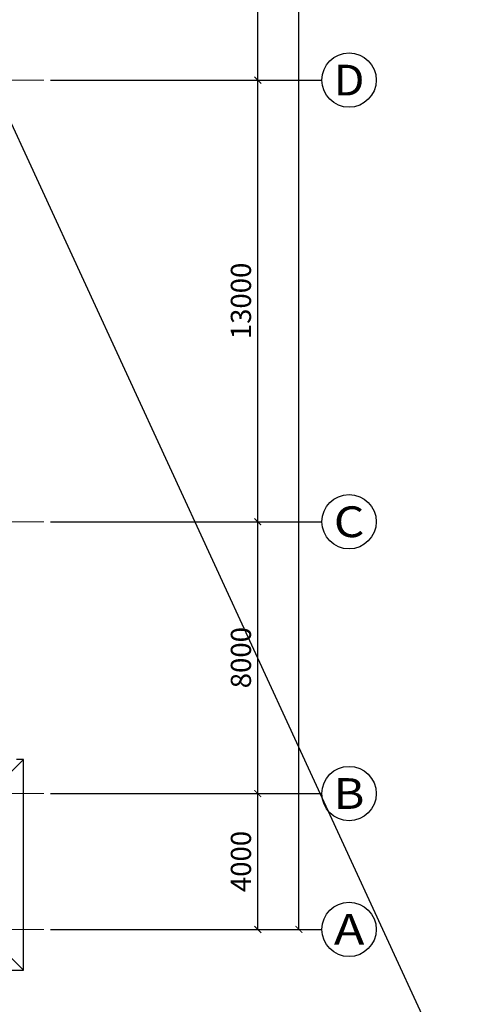
# Model space of a CAD drawing. Units: millimetres. Extents: x 3714769 to 4223690, y 414885 to 1049936.
# Drawn here: x 4179510 to 4192912, y 443867 to 472849 of the extents above; entities that cross this region are included whole.
import ezdxf
from ezdxf.enums import TextEntityAlignment as Align

# ---------------------------------------------------------------- set-up
doc = ezdxf.new("R2010")
doc.units = ezdxf.units.MM
doc.header["$LTSCALE"] = 1000
doc.linetypes.add('DOTE', pattern=[2.42, 2, -0.2, 0.02, -0.2])
for name, color, linetype in [('AXIS', 3, 'Continuous'), ('AXIS_TEXT', 7, 'Continuous'), ('GROUND', 2, 'Continuous'), ('屋面', 133, 'Continuous')]:
    doc.layers.add(name, color=color, linetype=linetype)
doc.layers.add('DOTE', color=8, linetype='DOTE', lineweight=9)
doc.styles.add('_TCH_AXIS', font='COMPLEX', dxfattribs={"bigfont": 'GBCBIG'})
doc.styles.add('_TCH_DIM_T3', font='SIMPLEX', dxfattribs={"width": 0.705882, "bigfont": 'GBCBIG'})
doc.styles.add('COMPLEX', font='COMPLEX')
doc.dimstyles.new('_TCH_ARCH&&200', dxfattribs={"dimtxt": 595, "dimasz": 200, "dimexe": 500, "dimexo": 600, "dimgap": 200, "dimtad": 1, "dimdec": 0, "dimzin": 0, "dimdsep": 46, "dimtxsty": '_TCH_DIM_T3', "dimblk": 'ARCHTICK', "dimcen": 0.09, "dimclrt": 7, "dimazin": 2, "dimtfac": 1, "dimtdec": 0, "dimtix": 1, "dimtmove": 2, "dimatfit": 3, "dimfxl": 1, "dimtolj": 1, "dimtzin": 0, "dimarcsym": 0})

# ---------------------------------------------------------------- blocks, each defined once
blk = doc.blocks.new('_AXISO')
blk.add_circle((0, 0), 0.5)
at = {"layer": 'AXIS_TEXT', "style": 'COMPLEX', "width": 1.041667}
blk.add_attdef('A', text='', height=0.56, dxfattribs=at).set_placement((-0.25, -0.28), (0.25, -0.28), align=Align.FIT)
blk = doc.blocks.new('_ArchTick')
at = {"color": 0, "linetype": 'ByBlock', "const_width": 0.15}
blk.add_lwpolyline([(-0.5, -0.5), (0.5, 0.5)], dxfattribs=at)
blk = doc.blocks.new('*D813')
at = {"layer": 'AXIS', "color": 0, "lineweight": -2, "transparency": 16777216}
for p, q in [((1682539, 647066), (1689039, 647066)), ((1688539, 584066), (1688539, 647066)), ((1682539, 584066), (1689039, 584066))]:
    blk.add_line(p, q, dxfattribs=at)
at = {"layer": 'Defpoints', "color": 0, "transparency": 16777216}
for p in [(1681939, 647066), (1688539, 647066), (1681939, 584066)]:
    blk.add_point(p, dxfattribs=at)
at = {"layer": 'AXIS', "color": 0, "lineweight": -2, "transparency": 16777216, "xscale": 200, "yscale": 200, "zscale": 200}
for p, rotation in [((1688539, 647066), 90), ((1688539, 584066), 270)]:
    blk.add_blockref('_ArchTick', p, dxfattribs=dict(at, rotation=rotation))
at = {"layer": 'AXIS', "color": 7, "transparency": 16777216, "insert": (1688041, 615566), "char_height": 595, "attachment_point": 5, "rotation": 90, "style": '_TCH_DIM_T3'}
blk.add_mtext('\\A1;63000', dxfattribs=at)
blk = doc.blocks.new('*D814')
at = {"layer": 'AXIS', "color": 0, "lineweight": -2, "transparency": 16777216}
for p, q in [((1682924, 588066), (1687824, 588066)), ((1687324, 584066), (1687324, 588066)), ((1682924, 584066), (1687824, 584066))]:
    blk.add_line(p, q, dxfattribs=at)
at = {"layer": 'Defpoints', "color": 0, "transparency": 16777216}
for p in [(1682324, 588066), (1687324, 588066), (1682324, 584066)]:
    blk.add_point(p, dxfattribs=at)
at = {"layer": 'AXIS', "color": 0, "lineweight": -2, "transparency": 16777216, "xscale": 200, "yscale": 200, "zscale": 200}
for p, rotation in [((1687324, 588066), 90), ((1687324, 584066), 270)]:
    blk.add_blockref('_ArchTick', p, dxfattribs=dict(at, rotation=rotation))
at = {"layer": 'AXIS', "color": 7, "transparency": 16777216, "insert": (1686827, 586066), "char_height": 595, "attachment_point": 5, "rotation": 90, "style": '_TCH_DIM_T3'}
blk.add_mtext('\\A1;4000', dxfattribs=at)
blk = doc.blocks.new('*D815')
at = {"layer": 'AXIS', "color": 0, "lineweight": -2, "transparency": 16777216}
for p, q in [((1682924, 596066), (1687824, 596066)), ((1687324, 588066), (1687324, 596066)), ((1682924, 588066), (1687824, 588066))]:
    blk.add_line(p, q, dxfattribs=at)
at = {"layer": 'Defpoints', "color": 0, "transparency": 16777216}
for p in [(1682324, 596066), (1687324, 596066), (1682324, 588066)]:
    blk.add_point(p, dxfattribs=at)
at = {"layer": 'AXIS', "color": 0, "lineweight": -2, "transparency": 16777216, "xscale": 200, "yscale": 200, "zscale": 200}
for p, rotation in [((1687324, 596066), 90), ((1687324, 588066), 270)]:
    blk.add_blockref('_ArchTick', p, dxfattribs=dict(at, rotation=rotation))
at = {"layer": 'AXIS', "color": 7, "transparency": 16777216, "insert": (1686827, 592066), "char_height": 595, "attachment_point": 5, "rotation": 90, "style": '_TCH_DIM_T3'}
blk.add_mtext('\\A1;8000', dxfattribs=at)
blk = doc.blocks.new('*D816')
at = {"layer": 'AXIS', "color": 0, "lineweight": -2, "transparency": 16777216}
for p, q in [((1682924, 609066), (1687824, 609066)), ((1687324, 596066), (1687324, 609066)), ((1682924, 596066), (1687824, 596066))]:
    blk.add_line(p, q, dxfattribs=at)
at = {"layer": 'Defpoints', "color": 0, "transparency": 16777216}
for p in [(1682324, 609066), (1687324, 609066), (1682324, 596066)]:
    blk.add_point(p, dxfattribs=at)
at = {"layer": 'AXIS', "color": 0, "lineweight": -2, "transparency": 16777216, "xscale": 200, "yscale": 200, "zscale": 200}
for p, rotation in [((1687324, 609066), 90), ((1687324, 596066), 270)]:
    blk.add_blockref('_ArchTick', p, dxfattribs=dict(at, rotation=rotation))
at = {"layer": 'AXIS', "color": 7, "transparency": 16777216, "insert": (1686827, 602566), "char_height": 595, "attachment_point": 5, "rotation": 90, "style": '_TCH_DIM_T3'}
blk.add_mtext('\\A1;13000', dxfattribs=at)
blk = doc.blocks.new('*D817')
at = {"layer": 'AXIS', "color": 0, "lineweight": -2, "transparency": 16777216}
for p, q in [((1682924, 622066), (1687824, 622066)), ((1687324, 609066), (1687324, 622066)), ((1682924, 609066), (1687824, 609066))]:
    blk.add_line(p, q, dxfattribs=at)
at = {"layer": 'Defpoints', "color": 0, "transparency": 16777216}
for p in [(1682324, 622066), (1687324, 622066), (1682324, 609066)]:
    blk.add_point(p, dxfattribs=at)
at = {"layer": 'AXIS', "color": 0, "lineweight": -2, "transparency": 16777216, "xscale": 200, "yscale": 200, "zscale": 200}
for p, rotation in [((1687324, 622066), 90), ((1687324, 609066), 270)]:
    blk.add_blockref('_ArchTick', p, dxfattribs=dict(at, rotation=rotation))
at = {"layer": 'AXIS', "color": 7, "transparency": 16777216, "insert": (1686827, 615566), "char_height": 595, "attachment_point": 5, "rotation": 90, "style": '_TCH_DIM_T3'}
blk.add_mtext('\\A1;13000', dxfattribs=at)
blk = doc.blocks.new('0911001')
at = {"layer": 'AXIS', "color": 252}
for p, q in [((1681216.6, 609066.4), (1689216.6, 609066.4)), ((1681216.6, 596066.4), (1689216.6, 596066.4)), ((1681216.6, 588066.4), (1689216.6, 588066.4)), ((1681216.6, 584066.4), (1689216.6, 584066.4))]:
    blk.add_line(p, q, dxfattribs=at)
at = {"layer": 'DOTE', "color": 252}
for p, q in [((1461216.6, 609066.4), (1681216.6, 609066.4)), ((1461216.6, 596066.4), (1681216.6, 596066.4)), ((1461216.6, 588066.4), (1681216.6, 588066.4)), ((1461216.6, 584066.4), (1681216.6, 584066.4))]:
    blk.add_line(p, q, dxfattribs=at)
at = {"layer": 'GROUND', "color": 252}
for p, q in [((1679516.6, 588166.4), (1680416.6, 589066.4)), ((1680416.6, 589066.4), (1680216.6, 589066.4)), ((1680416.6, 582866.4), (1680416.6, 589066.4)), ((1679516.6, 583766.4), (1680416.6, 582866.4)), ((1672966.6, 582866.4), (1680416.6, 582866.4))]:
    blk.add_line(p, q, dxfattribs=at)
at = {"layer": '屋面', "color": 252, "ltscale": 300}
blk.add_line((1679316.6, 609391.3), (1693707.2, 578202.1), dxfattribs=at)
at = {"layer": 'AXIS', "color": 252}
ref = blk.add_blockref('_AXISO', (1690016.6, 609066.4), dxfattribs=dict(at, xscale=1600, yscale=1600, zscale=1600))
ref.add_attrib('A', 'D', dxfattribs={"layer": 'AXIS_TEXT', "color": 252, "ltscale": 300, "height": 905.1, "style": '_TCH_AXIS', "width": 1.235294}).set_placement((1689564, 608613.9), (1690469.1, 608613.9), align=Align.FIT)
ref = blk.add_blockref('_AXISO', (1690016.6, 596066.4), dxfattribs=dict(at, xscale=1600, yscale=1600, zscale=1600))
ref.add_attrib('A', 'C', dxfattribs={"layer": 'AXIS_TEXT', "color": 252, "ltscale": 300, "height": 905.1, "style": '_TCH_AXIS', "width": 1.4}).set_placement((1689564, 595613.9), (1690469.1, 595613.9), align=Align.FIT)
ref = blk.add_blockref('_AXISO', (1690016.6, 588066.4), dxfattribs=dict(at, xscale=1600, yscale=1600, zscale=1600))
ref.add_attrib('A', 'B', dxfattribs={"layer": 'AXIS_TEXT', "color": 252, "ltscale": 300, "height": 905.1, "style": '_TCH_AXIS', "width": 1.235294}).set_placement((1689564, 587613.9), (1690469.1, 587613.9), align=Align.FIT)
ref = blk.add_blockref('_AXISO', (1690016.6, 584066.4), dxfattribs=dict(at, xscale=1600, yscale=1600, zscale=1600))
ref.add_attrib('A', 'A', dxfattribs={"layer": 'AXIS_TEXT', "color": 252, "ltscale": 300, "height": 905.1, "style": '_TCH_AXIS', "width": 1.166667}).set_placement((1689564, 583613.9), (1690469.1, 583613.9), align=Align.FIT)
for p1, p2, distance, picture, middle in [((1681938.9, 584066.4), (1681938.9, 647066.4), -6600, '*D813', (1688041.4, 615566.4)), ((1682324.2, 609066.4), (1682324.2, 622066.4), -5000, '*D817', (1686826.7, 615566.4)), ((1682324.2, 596066.4), (1682324.2, 609066.4), -5000, '*D816', (1686826.7, 602566.4)), ((1682324.2, 588066.4), (1682324.2, 596066.4), -5000, '*D815', (1686826.7, 592066.4)), ((1682324.2, 584066.4), (1682324.2, 588066.4), -5000, '*D814', (1686826.7, 586066.4))]:
    dim = blk.add_aligned_dim(p1=p1, p2=p2, distance=distance, dimstyle='_TCH_ARCH&&200', dxfattribs=at)
    dim.commit()
    dim.dimension.update_dxf_attribs({"geometry": picture, "text_midpoint": middle})

msp = doc.modelspace()

# ---------------------------------------------------------------- linework, layer by layer
at = {"layer": 'DOTE', "color": 250}
for p, q in [((3960421, 471071.3), (4180421, 471071.3)), ((3960421, 458071.3), (4180421, 458071.3)), ((3960421, 450071.3), (4180421, 450071.3)), ((3960421, 446071.3), (4180421, 446071.3))]:
    msp.add_line(p, q, dxfattribs=at)

# ---------------------------------------------------------------- block references
msp.add_blockref('0911001', (2499204.5, -137995.1))

doc.saveas('drawing.dxf')
